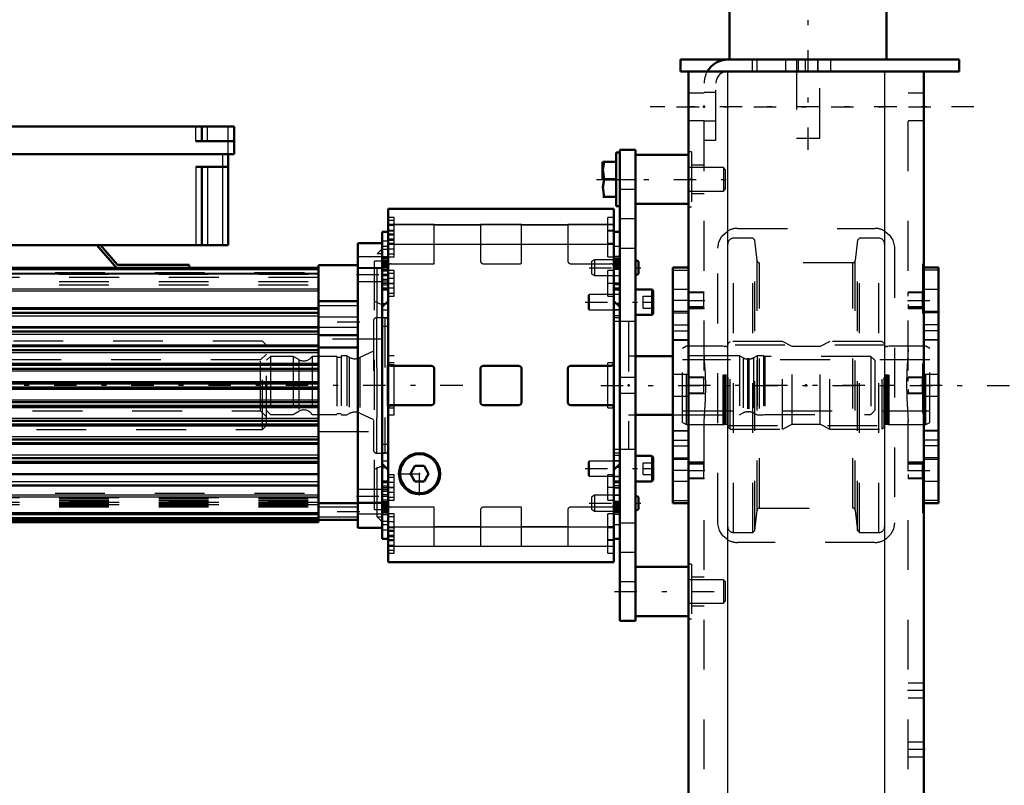
# Model space of a CAD drawing. Units: inches. Extents: x 17 to 227, y 17 to 232.
# Drawn here: x 78 to 97, y 184 to 199 of the extents above; entities that cross this region are included whole.
import ezdxf

# ---------------------------------------------------------------- set-up
doc = ezdxf.new("R2010")
doc.units = ezdxf.units.IN
doc.header["$MEASUREMENT"] = 0
doc.linetypes.add('Center', pattern=[1.5, 0.45, -0.5, 0.05, -0.5])
doc.linetypes.add('Dashed', pattern=[2, 1, -1])
for name, color, linetype, lineweight in [('2d ConnectionPoints', 7, 'Continuous', 50), ('AM_0', 7, 'Continuous', 50), ('AM_4', 3, 'Continuous', 25), ('AM_5', 3, 'Continuous', 25), ('AM_7', 7, 'Center', 25), ('AM_9', 6, 'Dashed', 25)]:
    doc.layers.add(name, color=color, linetype=linetype, lineweight=lineweight)

# ---------------------------------------------------------------- blocks, each defined once
blk = doc.blocks.new('131_2425412140_M2_Z21_M2_Z13_2_0_in_KMJTB_1_1_GN_Wire_Rope_Hoist_900')
at = {"layer": 'AM_7'}
blk.add_line((96.174, 191.658), (90.717, 191.658), dxfattribs=at)
at = {"layer": 'AM_9'}
for p, q in [((91.044, 192.446), (90.965, 192.4)), ((91.78, 192.446), (91.044, 192.446)), ((91.044, 190.871), (91.044, 192.446)), ((91.78, 190.871), (91.78, 192.446)), ((91.805, 192.439), (91.78, 192.446)), ((91.805, 190.877), (91.805, 192.439)), ((91.839, 192.438), (91.815, 192.438)), ((91.815, 190.879), (91.815, 192.438)), ((91.839, 190.879), (91.839, 192.438)), ((91.918, 192.536), (91.879, 192.497)), ((91.879, 190.82), (91.879, 192.497)), ((92.973, 192.536), (91.918, 192.536)), ((91.918, 190.78), (91.918, 192.536)), ((92.973, 190.78), (92.973, 192.536)), ((93.167, 192.438), (92.973, 192.536)), ((93.725, 192.438), (93.167, 192.438)), ((93.167, 190.879), (93.167, 192.438)), ((93.918, 192.536), (93.725, 192.438)), ((93.725, 190.879), (93.725, 192.438)), ((94.973, 192.536), (93.918, 192.536)), ((93.918, 190.78), (93.918, 192.536)), ((94.973, 190.78), (94.973, 192.536)), ((95.013, 192.497), (94.973, 192.536)), ((95.013, 190.82), (95.013, 192.497)), ((95.077, 192.438), (95.052, 192.438)), ((95.052, 190.879), (95.052, 192.438)), ((95.077, 190.879), (95.077, 192.438)), ((95.111, 192.446), (95.087, 192.439)), ((95.087, 190.877), (95.087, 192.439)), ((95.111, 190.871), (95.111, 192.446)), ((95.848, 192.446), (95.111, 192.446)), ((95.926, 192.4), (95.848, 192.446)), ((95.848, 190.871), (95.848, 192.446)), ((90.965, 190.916), (90.965, 192.4)), ((95.926, 190.916), (95.926, 192.4)), ((95.926, 192.17), (90.965, 192.17)), ((90.965, 191.146), (95.926, 191.146)), ((90.965, 190.916), (91.044, 190.871)), ((91.044, 190.871), (91.78, 190.871)), ((91.78, 190.871), (91.805, 190.877)), ((91.815, 190.879), (91.839, 190.879)), ((92.973, 190.78), (93.167, 190.879)), ((93.167, 190.879), (93.725, 190.879)), ((93.725, 190.879), (93.918, 190.78)), ((95.052, 190.879), (95.077, 190.879)), ((95.087, 190.877), (95.111, 190.871)), ((95.111, 190.871), (95.848, 190.871)), ((95.848, 190.871), (95.926, 190.916)), ((91.879, 190.82), (91.918, 190.78)), ((91.918, 190.78), (92.973, 190.78)), ((93.918, 190.78), (94.973, 190.78)), ((94.973, 190.78), (95.013, 190.82))]:
    blk.add_line(p, q, dxfattribs=at)
for centre, start, end in [((91.815, 192.477), 255, 270), ((91.839, 192.477), 270, 0), ((95.052, 192.477), 180, 270), ((95.077, 192.477), 270, 285), ((91.815, 190.839), 90, 105), ((91.839, 190.839), 0, 90), ((95.052, 190.839), 90, 180), ((95.077, 190.839), 75, 90)]:
    blk.add_arc(centre, 0.0394, start, end, dxfattribs=at)
blk = doc.blocks.new('132_2425410010_W125_50_4_0_in_KMJTB_1_1_GN_Wire_Rope_Hoist_900')
at = {"layer": 'AM_9'}
for p, q in [((92.379, 194.611), (91.989, 194.611)), ((91.989, 188.706), (91.989, 194.611)), ((92.418, 194.572), (92.379, 194.611)), ((92.379, 188.706), (92.379, 194.611)), ((94.513, 194.611), (94.474, 194.572)), ((94.513, 188.706), (94.513, 194.611)), ((94.902, 194.611), (94.513, 194.611)), ((94.902, 188.706), (94.902, 194.611)), ((92.461, 194.161), (92.418, 194.572)), ((92.418, 188.745), (92.418, 194.572)), ((94.474, 194.572), (94.43, 194.161)), ((94.474, 188.745), (94.474, 194.572)), ((92.461, 189.155), (92.461, 194.161)), ((94.383, 194.119), (92.508, 194.119)), ((92.508, 189.198), (92.508, 194.119)), ((94.383, 189.198), (94.383, 194.119)), ((94.43, 189.155), (94.43, 194.161)), ((95.021, 192.465), (91.871, 192.465)), ((91.871, 190.851), (95.021, 190.851)), ((92.418, 188.745), (92.461, 189.155)), ((92.508, 189.198), (94.383, 189.198)), ((94.43, 189.155), (94.474, 188.745)), ((91.989, 188.706), (92.379, 188.706)), ((92.379, 188.706), (92.418, 188.745)), ((94.474, 188.745), (94.513, 188.706)), ((94.513, 188.706), (94.902, 188.706))]:
    blk.add_line(p, q, dxfattribs=at)
for centre, radius, start, end in [((91.989, 194.493), 0.118, 90, 180), ((94.902, 194.493), 0.118, 0, 90), ((92.508, 194.166), 0.0472, 186, 270), ((94.383, 194.166), 0.0472, 270, 354), ((92.508, 189.15), 0.0472, 90, 174), ((94.383, 189.15), 0.0472, 6, 90), ((91.989, 188.824), 0.118, 180, 270), ((94.902, 188.824), 0.118, 270, 0)]:
    blk.add_arc(centre, radius, start, end, dxfattribs=at)
blk = doc.blocks.new('133_2127090119_8_F12_0_in_KMJTB_1_1_GN_Wire_Rope_Hoist_900')
at = {"layer": 'AM_0'}
for p, q in [((75.434, 196.851), (81.969, 196.851)), ((81.319, 196.555), (81.319, 196.851)), ((81.969, 196.3), (81.969, 196.851)), ((81.201, 196.555), (81.969, 196.555)), ((75.434, 196.3), (81.969, 196.3)), ((81.851, 196.3), (81.851, 194.469)), ((81.201, 196.044), (81.851, 196.044)), ((81.319, 196.044), (81.319, 194.469)), ((75.552, 194.469), (81.851, 194.469)), ((79.607, 194.02), (79.213, 194.469)), ((79.286, 194.469), (79.632, 194.075)), ((84.941, 194.512), (84.449, 194.512)), ((84.449, 188.804), (84.449, 194.512)), ((76.378, 194.02), (83.662, 194.02)), ((79.632, 194.075), (81.064, 194.075)), ((81.064, 194.075), (81.064, 194.02)), ((84.449, 194.07), (83.662, 194.07)), ((83.662, 188.912), (83.662, 194.07)), ((84.941, 189.281), (84.941, 194.035)), ((76.457, 193.194), (83.662, 193.194)), ((83.662, 193.347), (84.449, 193.347)), ((76.457, 193.115), (83.662, 193.115)), ((76.457, 192.819), (83.662, 192.819)), ((76.457, 192.741), (83.662, 192.741)), ((83.662, 192.666), (84.449, 192.666)), ((76.457, 192.445), (83.662, 192.445)), ((83.662, 192.419), (84.449, 192.419)), ((76.457, 192.367), (83.662, 192.367)), ((76.457, 192.071), (83.662, 192.071)), ((76.457, 191.993), (83.662, 191.993)), ((76.457, 191.697), (83.662, 191.697)), ((76.457, 191.619), (83.662, 191.619)), ((76.457, 191.323), (83.662, 191.323)), ((76.457, 191.245), (83.662, 191.245)), ((76.457, 190.949), (83.662, 190.949)), ((76.457, 190.871), (83.662, 190.871)), ((76.457, 190.575), (83.662, 190.575)), ((76.457, 190.497), (83.662, 190.497)), ((76.457, 190.201), (83.662, 190.201)), ((76.457, 190.123), (83.662, 190.123)), ((76.457, 189.88), (83.662, 189.88)), ((76.457, 189.65), (83.662, 189.65)), ((83.662, 189.296), (84.449, 189.296)), ((76.378, 189.072), (83.662, 189.072)), ((76.378, 188.972), (83.662, 188.972)), ((76.378, 188.912), (83.662, 188.912)), ((83.662, 188.961), (84.449, 188.961)), ((84.449, 188.804), (84.941, 188.804))]:
    blk.add_line(p, q, dxfattribs=at)
at = {"layer": 'AM_4'}
for p, q in [((81.201, 196.555), (81.201, 196.851)), ((81.438, 196.555), (81.438, 196.851)), ((81.851, 196.3), (81.851, 196.851)), ((81.733, 196.3), (81.733, 194.469)), ((81.201, 196.044), (81.201, 194.469)), ((81.438, 196.044), (81.438, 194.469)), ((84.941, 194.24), (84.449, 194.24)), ((84.941, 194.005), (84.449, 194.005)), ((76.378, 193.981), (83.662, 193.981)), ((76.378, 193.909), (83.662, 193.909)), ((76.378, 193.896), (83.662, 193.896)), ((76.457, 193.597), (83.662, 193.597)), ((76.457, 193.552), (83.662, 193.552)), ((76.457, 193.221), (83.662, 193.221)), ((76.457, 193.053), (83.662, 193.053)), ((76.457, 192.84), (83.662, 192.84)), ((76.457, 192.685), (83.662, 192.685)), ((76.457, 192.472), (83.662, 192.472)), ((76.457, 192.317), (83.662, 192.317)), ((76.457, 192.104), (83.662, 192.104)), ((76.457, 191.949), (83.662, 191.949)), ((76.457, 191.736), (83.662, 191.736)), ((76.457, 191.581), (83.662, 191.581)), ((76.457, 191.368), (83.662, 191.368)), ((76.457, 191.213), (83.662, 191.213)), ((76.457, 191), (83.662, 191)), ((76.457, 190.845), (83.662, 190.845)), ((76.457, 190.632), (83.662, 190.632)), ((76.457, 190.477), (83.662, 190.477)), ((76.457, 190.264), (83.662, 190.264)), ((76.457, 190.095), (83.662, 190.095)), ((76.457, 189.729), (83.662, 189.729)), ((76.457, 189.46), (83.662, 189.46)), ((76.457, 189.424), (83.662, 189.424)), ((84.941, 189.311), (84.449, 189.311)), ((76.457, 189.111), (83.662, 189.111)), ((84.941, 189.077), (84.449, 189.077)), ((76.457, 189.011), (83.662, 189.011)), ((76.457, 188.952), (83.662, 188.952))]:
    blk.add_line(p, q, dxfattribs=at)
at = {"layer": 'AM_7'}
for p, q in [((84.425, 193.882), (84.966, 193.882)), ((84.489, 192.928), (83.623, 192.928)), ((86.556, 191.658), (33.798, 191.658)), ((84.425, 189.434), (84.966, 189.434)), ((84.489, 189.119), (83.623, 189.119))]:
    blk.add_line(p, q, dxfattribs=at)
at = {"layer": 'AM_9'}
for p, q in [((84.941, 194.398), (84.839, 194.296)), ((84.941, 194.035), (84.941, 194.512)), ((84.941, 194.296), (84.839, 194.296)), ((84.839, 189.02), (84.839, 194.296)), ((84.941, 194.02), (84.449, 194.02)), ((84.941, 194.148), (84.784, 194.148)), ((84.784, 189.168), (84.784, 194.148)), ((76.378, 193.925), (83.662, 193.925)), ((83.662, 193.823), (76.378, 193.823)), ((76.457, 193.891), (83.662, 193.891)), ((76.457, 193.745), (83.662, 193.745)), ((76.457, 193.677), (83.662, 193.677)), ((84.449, 193.745), (84.941, 193.745)), ((83.662, 193.26), (84.449, 193.26)), ((84.941, 193.272), (84.784, 193.34)), ((84.449, 193.026), (83.662, 193.026)), ((83.662, 192.829), (84.449, 192.829)), ((84.941, 192.583), (83.662, 192.583)), ((83.662, 190.733), (84.941, 190.733)), ((84.784, 189.977), (84.941, 190.044)), ((76.378, 189.493), (83.662, 189.493)), ((84.941, 189.571), (84.449, 189.571)), ((83.662, 189.401), (76.457, 189.401)), ((76.457, 189.398), (83.662, 189.398)), ((76.457, 189.361), (83.662, 189.361)), ((76.457, 189.343), (83.662, 189.343)), ((83.662, 189.307), (76.457, 189.307)), ((76.457, 189.306), (83.662, 189.306)), ((76.457, 189.305), (83.662, 189.305)), ((76.457, 189.277), (83.662, 189.277)), ((76.457, 189.267), (83.662, 189.267)), ((83.662, 189.262), (76.457, 189.262)), ((76.457, 189.257), (83.662, 189.257)), ((84.449, 189.296), (84.941, 189.296)), ((84.941, 188.804), (84.941, 189.281)), ((76.457, 189.238), (83.662, 189.238)), ((76.457, 189.222), (83.662, 189.222)), ((84.449, 189.217), (83.662, 189.217)), ((84.784, 189.168), (84.941, 189.168)), ((83.662, 189.02), (84.449, 189.02)), ((84.839, 189.02), (84.941, 189.02)), ((84.839, 189.02), (84.941, 188.918))]:
    blk.add_line(p, q, dxfattribs=at)
blk = doc.blocks.new('134_22275891491524C20_0_in_KMJTB_1_1_GN_Wire_Rope_Hoist_900')
at = {"layer": 'AM_9'}
for p, q in [((82.54, 192.543), (76.004, 192.543)), ((82.619, 192.465), (82.54, 192.543)), ((82.54, 190.773), (82.54, 192.543)), ((82.619, 190.852), (82.619, 192.465)), ((82.619, 192.288), (82.5, 192.17)), ((82.5, 192.17), (75.926, 192.17)), ((82.5, 191.146), (82.5, 192.17)), ((75.926, 191.146), (82.5, 191.146)), ((82.5, 191.146), (82.619, 191.028)), ((82.54, 190.773), (82.619, 190.852)), ((76.004, 190.773), (82.54, 190.773))]:
    blk.add_line(p, q, dxfattribs=at)
blk = doc.blocks.new('135_2227099300_SF25_0_in_KMJTB_1_1_GN_Wire_Rope_Hoist_900')
at = {"layer": 'AM_0'}
for p, q in [((85.059, 188.113), (85.059, 195.203)), ((89.587, 195.203), (85.059, 195.203)), ((89.587, 188.113), (89.587, 195.203)), ((85.059, 194.736), (84.941, 194.736)), ((84.941, 194.037), (84.941, 194.736)), ((89.705, 194.736), (89.587, 194.736)), ((89.705, 188.581), (89.705, 194.736)), ((84.941, 194.037), (85.059, 194.037)), ((89.587, 194.037), (89.705, 194.037)), ((84.941, 193.584), (85.059, 193.584)), ((89.587, 193.584), (89.705, 193.584)), ((85.059, 193.351), (84.941, 193.233)), ((89.705, 193.233), (89.587, 193.351)), ((90.768, 192.247), (90.02, 192.247)), ((90.768, 192.249), (90.768, 191.068)), ((85.922, 192.052), (85.122, 192.052)), ((87.674, 192.052), (86.973, 192.052)), ((89.524, 192.052), (88.725, 192.052)), ((85.985, 191.327), (85.985, 191.989)), ((86.91, 191.989), (86.91, 191.327)), ((87.737, 191.327), (87.737, 191.989)), ((88.662, 191.989), (88.662, 191.327)), ((85.122, 191.264), (85.922, 191.264)), ((86.973, 191.264), (87.674, 191.264)), ((88.725, 191.264), (89.524, 191.264)), ((90.02, 191.069), (90.768, 191.069)), ((84.941, 190.083), (85.059, 189.965)), ((85.598, 190.044), (85.508, 189.886)), ((85.78, 190.044), (85.598, 190.044)), ((85.871, 189.886), (85.78, 190.044)), ((89.587, 189.965), (89.705, 190.083)), ((85.508, 189.886), (85.598, 189.729)), ((85.78, 189.729), (85.871, 189.886)), ((85.059, 189.732), (84.941, 189.732)), ((85.78, 189.729), (85.598, 189.729)), ((89.705, 189.732), (89.587, 189.732)), ((85.059, 189.279), (84.941, 189.279)), ((84.941, 188.581), (84.941, 189.279)), ((89.705, 189.279), (89.587, 189.279)), ((84.941, 188.581), (85.059, 188.581)), ((89.587, 188.581), (89.705, 188.581)), ((85.059, 188.113), (89.587, 188.113))]:
    blk.add_line(p, q, dxfattribs=at)
for radius in [0.413, 0.391]:
    blk.add_circle((85.689, 189.886), radius, dxfattribs=at)
for centre, start, end in [((85.122, 192.115), 180, 270), ((85.922, 191.989), 0, 90), ((86.973, 191.989), 90, 180), ((87.674, 191.989), 360, 90), ((88.725, 191.989), 90, 180), ((89.524, 192.115), 270, 360), ((85.122, 191.201), 90, 180), ((85.922, 191.327), 270, 360), ((86.973, 191.327), 180, 270), ((87.674, 191.327), 270, 360), ((88.725, 191.327), 180, 270), ((89.524, 191.201), 0, 90)]:
    blk.add_arc(centre, 0.063, start, end, dxfattribs=at)
at = {"layer": 'AM_4'}
for p, q in [((85.059, 194.884), (89.587, 194.884)), ((85.059, 194.493), (89.587, 194.493)), ((84.941, 194.035), (85.059, 194.035)), ((84.941, 193.984), (85.059, 193.984)), ((89.705, 194.035), (89.587, 194.035)), ((89.705, 193.984), (89.587, 193.984)), ((84.941, 193.302), (85.011, 193.302)), ((89.705, 193.302), (89.636, 193.302)), ((84.941, 190.014), (85.011, 190.014)), ((89.705, 190.014), (89.636, 190.014)), ((84.941, 189.332), (85.059, 189.332)), ((84.941, 189.281), (85.059, 189.281)), ((89.705, 189.332), (89.587, 189.332)), ((89.705, 189.281), (89.587, 189.281)), ((85.059, 188.823), (89.587, 188.823)), ((85.059, 188.432), (89.587, 188.432))]:
    blk.add_line(p, q, dxfattribs=at)
at = {"layer": 'AM_7'}
for p, q in [((85.054, 194.768), (85.183, 194.768)), ((89.593, 194.768), (89.463, 194.768)), ((85.065, 194.386), (84.935, 194.386)), ((85.054, 194.493), (85.183, 194.493)), ((89.593, 194.493), (89.463, 194.493)), ((89.581, 194.02), (89.711, 194.02)), ((85.065, 193.885), (84.935, 193.885)), ((85.065, 193.855), (84.935, 193.855)), ((85.054, 193.705), (85.183, 193.705)), ((89.593, 193.705), (89.463, 193.705)), ((85.689, 189.452), (85.689, 190.32)), ((85.255, 189.886), (86.123, 189.886)), ((85.065, 189.462), (84.935, 189.462)), ((85.054, 189.611), (85.183, 189.611)), ((89.593, 189.611), (89.463, 189.611)), ((85.065, 189.431), (84.935, 189.431)), ((89.581, 189.296), (89.711, 189.296)), ((85.065, 188.93), (84.935, 188.93)), ((85.054, 188.823), (85.183, 188.823)), ((89.593, 188.823), (89.463, 188.823)), ((85.054, 188.548), (85.183, 188.548)), ((89.593, 188.548), (89.463, 188.548))]:
    blk.add_line(p, q, dxfattribs=at)
at = {"layer": 'AM_9'}
for p, q in [((85.178, 195.024), (85.059, 195.024)), ((85.178, 194.237), (85.178, 195.024)), ((89.469, 194.237), (89.469, 195.024)), ((89.587, 195.024), (89.469, 195.024)), ((85.178, 194.965), (85.059, 194.965)), ((85.985, 194.885), (85.059, 194.885)), ((85.178, 194.867), (85.059, 194.867)), ((85.985, 194.099), (85.985, 194.885)), ((85.985, 194.882), (86.91, 194.882)), ((86.91, 194.885), (86.91, 194.162)), ((87.737, 194.885), (86.91, 194.885)), ((87.737, 194.123), (87.737, 194.885)), ((87.737, 194.882), (88.662, 194.882)), ((88.662, 194.885), (88.662, 194.162)), ((89.587, 194.885), (88.662, 194.885)), ((85.178, 194.768), (85.059, 194.768)), ((85.178, 194.749), (85.059, 194.749)), ((85.178, 194.69), (85.059, 194.69)), ((85.178, 194.67), (85.059, 194.67)), ((85.178, 194.591), (85.059, 194.591)), ((89.587, 194.749), (89.469, 194.749)), ((85.059, 194.554), (84.941, 194.554)), ((85.059, 194.448), (84.941, 194.448)), ((85.059, 194.571), (85.178, 194.571)), ((85.059, 194.512), (85.178, 194.512)), ((85.178, 194.394), (85.059, 194.394)), ((85.985, 194.49), (86.91, 194.49)), ((87.737, 194.49), (88.662, 194.49)), ((89.469, 194.512), (89.587, 194.512)), ((89.705, 194.448), (89.587, 194.448)), ((84.941, 194.245), (85.059, 194.245)), ((84.941, 194.219), (85.059, 194.219)), ((84.941, 194.213), (85.059, 194.213)), ((84.941, 194.197), (85.059, 194.197)), ((85.059, 194.296), (85.178, 194.296)), ((85.059, 194.237), (85.178, 194.237)), ((89.469, 194.237), (89.587, 194.237)), ((89.705, 194.245), (89.587, 194.245)), ((89.705, 194.213), (89.587, 194.213)), ((89.705, 194.197), (89.587, 194.197)), ((84.941, 194.166), (85.059, 194.166)), ((85.059, 194.156), (84.941, 194.156)), ((84.941, 194.149), (85.059, 194.149)), ((84.941, 194.139), (85.059, 194.139)), ((84.941, 194.13), (85.059, 194.13)), ((84.941, 194.126), (85.059, 194.126)), ((85.059, 194.125), (84.941, 194.125)), ((84.941, 194.109), (85.059, 194.109)), ((84.941, 194.099), (85.059, 194.099)), ((84.941, 194.098), (85.059, 194.098)), ((84.941, 194.095), (85.059, 194.095)), ((85.059, 194.088), (84.941, 194.088)), ((85.059, 194.087), (84.941, 194.087)), ((84.941, 194.083), (85.059, 194.083)), ((84.941, 194.082), (85.059, 194.082)), ((84.941, 194.077), (85.059, 194.077)), ((84.941, 194.075), (85.059, 194.075)), ((84.941, 194.05), (85.059, 194.05)), ((84.941, 189.279), (84.941, 194.037)), ((84.941, 194), (85.059, 194)), ((85.059, 193.984), (84.941, 193.984)), ((85.122, 194.099), (85.985, 194.099)), ((86.973, 194.099), (87.713, 194.099)), ((88.725, 194.099), (89.524, 194.099)), ((89.705, 194.177), (89.587, 194.177)), ((89.705, 194.166), (89.587, 194.166)), ((89.705, 194.156), (89.587, 194.156)), ((89.705, 194.149), (89.587, 194.149)), ((89.705, 194.139), (89.587, 194.139)), ((89.705, 194.13), (89.587, 194.13)), ((89.587, 194.126), (89.705, 194.126)), ((89.705, 194.125), (89.587, 194.125)), ((89.705, 194.109), (89.587, 194.109)), ((89.705, 194.099), (89.587, 194.099)), ((89.705, 194.098), (89.587, 194.098)), ((89.587, 194.095), (89.705, 194.095)), ((89.705, 194.088), (89.587, 194.088)), ((89.705, 194.087), (89.587, 194.087)), ((89.705, 194.083), (89.587, 194.083)), ((89.705, 194.082), (89.587, 194.082)), ((89.705, 194.077), (89.587, 194.077)), ((89.705, 194.075), (89.587, 194.075)), ((89.705, 194.05), (89.587, 194.05)), ((89.705, 194), (89.587, 194)), ((85.059, 193.953), (84.941, 193.953)), ((84.941, 193.787), (85.059, 193.787)), ((85.178, 193.961), (85.059, 193.961)), ((85.178, 193.902), (85.059, 193.902)), ((85.178, 193.804), (85.059, 193.804)), ((85.178, 193.449), (85.178, 193.961)), ((89.469, 193.449), (89.469, 193.961)), ((89.587, 193.961), (89.469, 193.961)), ((89.587, 193.864), (89.705, 193.864)), ((84.941, 193.756), (85.059, 193.756)), ((84.941, 193.711), (85.059, 193.711)), ((85.059, 193.71), (84.941, 193.71)), ((84.941, 193.673), (85.059, 193.673)), ((84.941, 193.615), (85.059, 193.615)), ((84.941, 193.596), (85.059, 193.596)), ((85.178, 193.705), (85.059, 193.705)), ((85.178, 193.607), (85.059, 193.607)), ((89.587, 193.711), (89.705, 193.711)), ((89.705, 193.71), (89.587, 193.71)), ((89.705, 193.673), (89.587, 193.673)), ((89.587, 193.615), (89.705, 193.615)), ((89.705, 193.596), (89.587, 193.596)), ((85.059, 193.508), (85.178, 193.508)), ((85.059, 193.449), (85.178, 193.449)), ((89.469, 193.449), (89.587, 193.449)), ((89.705, 193.485), (89.587, 193.485)), ((85.011, 193.302), (85.059, 193.302)), ((89.636, 193.302), (89.587, 193.302)), ((84.996, 193.016), (84.827, 193.016)), ((84.827, 193.016), (84.827, 190.3)), ((84.941, 193.171), (85.059, 193.171)), ((84.941, 193.019), (85.059, 193.019)), ((84.996, 193.016), (84.996, 190.3)), ((89.587, 193.172), (89.705, 193.172)), ((89.705, 193.171), (89.587, 193.171)), ((89.705, 193.056), (89.587, 193.056)), ((89.587, 193.019), (89.705, 193.019)), ((84.764, 192.953), (84.764, 190.363)), ((85.059, 192.839), (84.941, 192.839)), ((89.882, 192.938), (89.587, 192.938)), ((89.882, 192.938), (89.882, 190.379)), ((82.697, 192.241), (82.619, 192.162)), ((83.157, 192.241), (82.697, 192.241)), ((82.697, 192.241), (82.697, 191.075)), ((83.268, 192.177), (83.157, 192.241)), ((83.157, 192.241), (83.157, 191.075)), ((83.532, 192.241), (83.532, 191.075)), ((84.03, 192.241), (83.532, 192.241)), ((84.03, 192.241), (84.03, 191.075)), ((84.115, 192.221), (84.03, 192.221)), ((84.115, 192.249), (84.115, 191.068)), ((84.233, 192.249), (84.115, 192.249)), ((84.275, 192.224), (84.233, 192.249)), ((84.233, 192.249), (84.233, 191.068)), ((84.275, 192.224), (84.275, 191.092)), ((84.764, 192.342), (84.492, 192.215)), ((84.492, 192.215), (84.492, 191.101)), ((85.178, 192.249), (85.059, 192.249)), ((85.178, 191.068), (85.178, 192.249)), ((90.02, 192.247), (89.882, 192.247)), ((92.107, 192.249), (90.769, 192.249)), ((92.18, 192.211), (92.107, 192.249)), ((92.107, 192.249), (92.107, 191.068)), ((92.18, 192.211), (92.18, 191.105)), ((92.461, 192.249), (92.388, 192.211)), ((92.388, 192.211), (92.388, 191.105)), ((92.589, 192.249), (92.461, 192.249)), ((92.461, 192.249), (92.461, 191.067)), ((92.589, 192.249), (92.589, 191.067)), ((92.619, 192.241), (92.589, 192.249)), ((94.745, 192.241), (92.619, 192.241)), ((92.619, 192.241), (92.619, 191.075)), ((94.823, 192.162), (94.745, 192.241)), ((94.745, 192.241), (94.745, 191.075)), ((83.268, 192.177), (83.268, 191.14)), ((85.059, 192.071), (85.04, 192.052)), ((85.04, 192.052), (85.04, 191.264)), ((85.178, 192.111), (85.059, 192.111)), ((85.178, 192.071), (85.059, 192.071)), ((89.469, 191.205), (89.469, 192.111)), ((89.587, 192.111), (89.469, 192.111)), ((92.298, 192.19), (92.27, 192.19)), ((92.27, 192.19), (92.27, 191.127)), ((92.298, 192.19), (92.298, 191.127)), ((94.823, 192.162), (94.823, 191.154)), ((85.04, 191.816), (85.059, 191.816)), ((85.04, 191.658), (85.059, 191.658)), ((85.04, 191.501), (85.059, 191.501)), ((85.04, 191.264), (85.059, 191.245)), ((85.059, 191.245), (85.178, 191.245)), ((82.619, 191.154), (82.697, 191.075)), ((82.697, 191.075), (83.157, 191.075)), ((83.157, 191.075), (83.268, 191.14)), ((83.532, 191.075), (84.03, 191.075)), ((84.03, 191.095), (84.115, 191.095)), ((84.115, 191.068), (84.233, 191.068)), ((84.233, 191.068), (84.275, 191.092)), ((84.492, 191.101), (84.764, 190.974)), ((85.059, 191.205), (85.178, 191.205)), ((85.059, 191.068), (85.178, 191.068)), ((89.469, 191.205), (89.587, 191.205)), ((89.882, 191.069), (90.02, 191.069)), ((90.769, 191.068), (92.107, 191.068)), ((92.107, 191.068), (92.18, 191.105)), ((92.27, 191.127), (92.298, 191.127)), ((92.388, 191.105), (92.461, 191.067)), ((92.461, 191.067), (92.589, 191.067)), ((92.589, 191.067), (92.619, 191.075)), ((92.619, 191.075), (94.745, 191.075)), ((94.745, 191.075), (94.823, 191.154)), ((84.941, 190.477), (85.059, 190.477)), ((84.827, 190.3), (84.996, 190.3)), ((85.059, 190.297), (84.941, 190.297)), ((89.587, 190.379), (89.882, 190.379)), ((89.705, 190.297), (89.587, 190.297)), ((89.587, 190.26), (89.705, 190.26)), ((84.941, 190.145), (85.059, 190.145)), ((89.705, 190.145), (89.587, 190.145)), ((89.705, 190.144), (89.587, 190.144)), ((85.011, 190.014), (85.059, 190.014)), ((85.178, 189.867), (85.059, 189.867)), ((85.178, 189.355), (85.178, 189.867)), ((89.469, 189.355), (89.469, 189.867)), ((89.587, 189.867), (89.469, 189.867)), ((89.636, 190.014), (89.587, 190.014)), ((84.941, 189.721), (85.059, 189.721)), ((85.059, 189.701), (84.941, 189.701)), ((84.941, 189.643), (85.059, 189.643)), ((85.178, 189.808), (85.059, 189.808)), ((85.178, 189.709), (85.059, 189.709)), ((89.587, 189.831), (89.705, 189.831)), ((89.705, 189.721), (89.587, 189.721)), ((89.705, 189.701), (89.587, 189.701)), ((89.705, 189.643), (89.587, 189.643)), ((85.059, 189.606), (84.941, 189.606)), ((84.941, 189.606), (85.059, 189.606)), ((85.059, 189.56), (84.941, 189.56)), ((85.059, 189.529), (84.941, 189.529)), ((85.178, 189.611), (85.059, 189.611)), ((85.178, 189.512), (85.059, 189.512)), ((89.705, 189.606), (89.587, 189.606)), ((89.587, 189.606), (89.705, 189.606)), ((89.705, 189.452), (89.587, 189.452)), ((84.941, 189.363), (85.059, 189.363)), ((84.941, 189.332), (85.059, 189.332)), ((84.941, 189.316), (85.059, 189.316)), ((84.941, 189.266), (85.059, 189.266)), ((85.059, 189.414), (85.178, 189.414)), ((85.059, 189.355), (85.178, 189.355)), ((89.469, 189.355), (89.587, 189.355)), ((89.705, 189.316), (89.587, 189.316)), ((89.705, 189.266), (89.587, 189.266)), ((84.941, 189.241), (85.059, 189.241)), ((84.941, 189.239), (85.059, 189.239)), ((84.941, 189.234), (85.059, 189.234)), ((84.941, 189.233), (85.059, 189.233)), ((84.941, 189.229), (85.059, 189.229)), ((84.941, 189.228), (85.059, 189.228)), ((85.059, 189.221), (84.941, 189.221)), ((84.941, 189.218), (85.059, 189.218)), ((84.941, 189.217), (85.059, 189.217)), ((84.941, 189.207), (85.059, 189.207)), ((84.941, 189.191), (85.059, 189.191)), ((85.059, 189.19), (84.941, 189.19)), ((84.941, 189.186), (85.059, 189.186)), ((84.941, 189.177), (85.059, 189.177)), ((84.941, 189.167), (85.059, 189.167)), ((84.941, 189.16), (85.059, 189.16)), ((84.941, 189.15), (85.059, 189.15)), ((84.941, 189.119), (85.059, 189.119)), ((84.941, 189.103), (85.059, 189.103)), ((85.059, 189.097), (84.941, 189.097)), ((84.941, 189.071), (85.059, 189.071)), ((85.178, 189.079), (85.059, 189.079)), ((85.985, 189.217), (85.122, 189.217)), ((85.178, 188.292), (85.178, 189.079)), ((85.985, 188.431), (85.985, 189.217)), ((86.91, 189.154), (86.91, 188.431)), ((87.713, 189.217), (86.973, 189.217)), ((87.737, 188.431), (87.737, 189.194)), ((88.662, 189.154), (88.662, 188.431)), ((89.524, 189.217), (88.725, 189.217)), ((89.469, 188.292), (89.469, 189.079)), ((89.587, 189.079), (89.469, 189.079)), ((89.705, 189.241), (89.587, 189.241)), ((89.705, 189.239), (89.587, 189.239)), ((89.705, 189.234), (89.587, 189.234)), ((89.705, 189.233), (89.587, 189.233)), ((89.587, 189.229), (89.705, 189.229)), ((89.587, 189.228), (89.705, 189.228)), ((89.705, 189.221), (89.587, 189.221)), ((89.705, 189.218), (89.587, 189.218)), ((89.705, 189.217), (89.587, 189.217)), ((89.705, 189.207), (89.587, 189.207)), ((89.587, 189.191), (89.705, 189.191)), ((89.705, 189.19), (89.587, 189.19)), ((89.705, 189.186), (89.587, 189.186)), ((89.705, 189.177), (89.587, 189.177)), ((89.705, 189.167), (89.587, 189.167)), ((89.587, 189.16), (89.705, 189.16)), ((89.705, 189.15), (89.587, 189.15)), ((89.587, 189.139), (89.705, 189.139)), ((89.705, 189.119), (89.587, 189.119)), ((89.705, 189.103), (89.587, 189.103)), ((89.705, 189.071), (89.587, 189.071)), ((84.941, 188.868), (85.059, 188.868)), ((85.178, 189.02), (85.059, 189.02)), ((85.178, 188.922), (85.059, 188.922)), ((89.587, 188.868), (89.705, 188.868)), ((84.941, 188.762), (85.059, 188.762)), ((85.178, 188.804), (85.059, 188.804)), ((85.178, 188.745), (85.059, 188.745)), ((85.178, 188.725), (85.059, 188.725)), ((85.985, 188.827), (86.91, 188.827)), ((87.737, 188.827), (88.662, 188.827)), ((89.587, 188.804), (89.469, 188.804)), ((85.178, 188.646), (85.059, 188.646)), ((85.059, 188.627), (85.178, 188.627)), ((85.059, 188.568), (85.178, 188.568)), ((85.178, 188.548), (85.059, 188.548)), ((89.469, 188.568), (89.587, 188.568)), ((85.178, 188.449), (85.059, 188.449)), ((85.059, 188.431), (85.985, 188.431)), ((85.059, 188.351), (85.178, 188.351)), ((85.059, 188.292), (85.178, 188.292)), ((85.985, 188.434), (86.91, 188.434)), ((86.91, 188.431), (87.737, 188.431)), ((87.737, 188.434), (88.662, 188.434)), ((88.662, 188.431), (89.587, 188.431)), ((89.469, 188.292), (89.587, 188.292))]:
    blk.add_line(p, q, dxfattribs=at)
for centre, radius, start, end in [((85.122, 194.036), 0.063, 90, 180), ((86.973, 194.162), 0.063, 180, 270), ((87.713, 194.123), 0.0236, 270, 0), ((88.725, 194.162), 0.063, 180, 270), ((89.524, 194.036), 0.063, 360, 90), ((84.827, 192.953), 0.063, 90, 180), ((84.996, 192.953), 0.063, 0, 90), ((83.367, 192.347), 0.197, 239.9696, 327.3164), ((84.393, 192.429), 0.236, 240.2349, 294.9886), ((92.27, 192.386), 0.197, 242.9231, 270), ((92.298, 192.386), 0.197, 270, 297.0769), ((83.367, 190.969), 0.197, 32.6836, 120.0304), ((84.393, 190.887), 0.236, 65.0114, 119.7651), ((92.27, 190.93), 0.197, 90, 117.0769), ((92.298, 190.93), 0.197, 62.9231, 90), ((84.827, 190.363), 0.063, 180, 270), ((84.996, 190.363), 0.063, 270, 0), ((85.122, 189.28), 0.063, 180, 270), ((89.524, 189.28), 0.063, 270, 360), ((86.973, 189.154), 0.063, 90, 180), ((87.713, 189.194), 0.0236, 0, 90), ((88.725, 189.154), 0.063, 90, 180)]:
    blk.add_arc(centre, radius, start, end, dxfattribs=at)
blk = doc.blocks.new('136_2227001220_SF2_0_in_KMJTB_1_1_GN_Wire_Rope_Hoist_900')
at = {"layer": 'AM_0'}
for p, q in [((89.705, 186.934), (89.705, 196.382)), ((89.705, 196.382), (90.02, 196.382)), ((90.02, 186.934), (90.02, 196.382)), ((89.634, 196.328), (89.634, 195.256)), ((89.705, 196.328), (89.634, 196.328)), ((91.084, 196.284), (90.02, 196.284)), ((91.084, 196.284), (91.084, 195.3)), ((89.363, 196.143), (89.363, 195.792)), ((89.634, 196.146), (89.365, 196.146)), ((89.394, 196.146), (89.394, 196.14)), ((89.394, 196.14), (89.634, 196.14)), ((89.634, 195.798), (89.394, 195.798)), ((89.394, 195.798), (89.394, 195.786)), ((89.394, 195.786), (89.634, 195.786)), ((89.365, 195.438), (89.634, 195.438)), ((89.634, 195.444), (89.394, 195.444)), ((89.394, 195.444), (89.394, 195.438)), ((89.634, 195.256), (89.705, 195.256)), ((90.02, 195.3), (91.084, 195.3)), ((90.083, 194.141), (90.02, 194.178)), ((90.083, 194.141), (90.083, 193.899)), ((90.02, 193.863), (90.083, 193.899)), ((90.343, 193.584), (90.02, 193.584)), ((90.375, 193.553), (90.375, 193.104)), ((90.02, 193.073), (90.343, 193.073)), ((90.343, 190.244), (90.02, 190.244)), ((90.375, 190.212), (90.375, 189.763)), ((90.02, 189.732), (90.343, 189.732)), ((90.083, 189.417), (90.02, 189.453)), ((90.083, 189.417), (90.083, 189.175)), ((90.02, 189.138), (90.083, 189.175)), ((91.084, 188.016), (90.02, 188.016)), ((91.084, 188.016), (91.084, 187.032)), ((89.705, 186.934), (90.02, 186.934)), ((90.02, 187.032), (91.084, 187.032))]:
    blk.add_line(p, q, dxfattribs=at)
for points in [[(89.394, 195.798), (89.365, 195.987), (89.394, 196.14)], [(89.394, 195.444), (89.365, 195.632), (89.394, 195.786)]]:
    blk.add_lwpolyline(points, dxfattribs=at)
for centre, start, end in [((90.343, 193.553), 0, 90), ((90.343, 193.104), 270, 360), ((90.343, 190.212), 0, 90), ((90.343, 189.763), 270, 360)]:
    blk.add_arc(centre, 0.0315, start, end, dxfattribs=at)
at = {"layer": 'AM_4'}
for p, q in [((90.343, 193.584), (90.343, 193.073)), ((90.343, 190.244), (90.343, 189.732))]:
    blk.add_line(p, q, dxfattribs=at)
at = {"layer": 'AM_7'}
for p, q in [((89.24, 195.792), (91.946, 195.792)), ((89.091, 194.02), (90.13, 194.02)), ((89.01, 193.329), (90.439, 193.329)), ((89.01, 189.988), (90.439, 189.988)), ((89.091, 189.296), (90.13, 189.296)), ((89.599, 187.524), (91.929, 187.524))]:
    blk.add_line(p, q, dxfattribs=at)
at = {"layer": 'AM_9'}
for p, q in [((91.784, 196.028), (91.084, 196.028)), ((91.784, 196.028), (91.784, 195.556)), ((91.823, 195.989), (91.784, 196.028)), ((91.823, 195.989), (91.823, 195.595)), ((89.705, 195.792), (90.02, 195.792)), ((89.705, 195.595), (90.02, 195.595)), ((91.784, 195.556), (91.823, 195.595)), ((91.084, 195.556), (91.784, 195.556)), ((89.705, 195.005), (90.02, 195.005)), ((89.705, 194.414), (90.02, 194.414)), ((89.201, 194.178), (89.138, 194.141)), ((89.138, 194.141), (89.138, 193.899)), ((89.705, 194.178), (89.201, 194.178)), ((89.201, 194.178), (89.201, 193.863)), ((89.138, 193.899), (89.201, 193.863)), ((89.201, 193.863), (89.705, 193.863)), ((89.095, 193.481), (89.075, 193.462)), ((89.075, 193.462), (89.075, 193.195)), ((89.095, 193.481), (89.095, 193.176)), ((89.705, 193.481), (89.095, 193.481)), ((90.178, 193.447), (90.375, 193.447)), ((90.178, 193.21), (90.178, 193.447)), ((89.075, 193.195), (89.095, 193.176)), ((90.178, 193.329), (90.375, 193.329)), ((90.178, 193.21), (90.375, 193.21)), ((89.095, 193.176), (89.705, 193.176)), ((90.02, 192.938), (89.705, 192.938)), ((90.02, 191.816), (89.705, 191.816)), ((89.705, 191.501), (90.02, 191.501)), ((89.705, 190.379), (90.02, 190.379)), ((89.095, 190.14), (89.075, 190.121)), ((89.075, 190.121), (89.075, 189.855)), ((89.095, 190.14), (89.095, 189.835)), ((89.705, 190.14), (89.095, 190.14)), ((90.178, 190.106), (90.375, 190.106)), ((90.178, 189.869), (90.178, 190.106)), ((89.075, 189.855), (89.095, 189.835)), ((89.095, 189.835), (89.705, 189.835)), ((90.178, 189.988), (90.375, 189.988)), ((90.178, 189.869), (90.375, 189.869)), ((89.201, 189.453), (89.138, 189.417)), ((89.201, 189.453), (89.201, 189.138)), ((89.705, 189.453), (89.201, 189.453)), ((89.138, 189.417), (89.138, 189.175)), ((89.138, 189.175), (89.201, 189.138)), ((89.201, 189.138), (89.705, 189.138)), ((89.705, 188.902), (90.02, 188.902)), ((89.705, 188.312), (90.02, 188.312)), ((89.705, 187.721), (90.02, 187.721)), ((91.784, 187.76), (91.084, 187.76)), ((91.784, 187.76), (91.784, 187.288)), ((91.823, 187.721), (91.784, 187.76)), ((91.823, 187.721), (91.823, 187.327)), ((89.705, 187.524), (90.02, 187.524)), ((91.084, 187.288), (91.784, 187.288)), ((91.784, 187.288), (91.823, 187.327))]:
    blk.add_line(p, q, dxfattribs=at)
blk = doc.blocks.new('138_D_2571204580_6_0_in_KMJTB_1_1_GN_Wire_Rope_Hoist_900')
at = {"layer": 'AM_0'}
for p, q in [((91.084, 194.023), (90.769, 194.023)), ((90.769, 189.294), (90.769, 194.023)), ((90.769, 189.294), (91.084, 189.294))]:
    blk.add_line(p, q, dxfattribs=at)
at = {"layer": 'AM_4'}
for p, q in [((90.769, 193.97), (91.084, 193.97)), ((90.769, 192.756), (91.084, 192.756)), ((90.769, 192.565), (91.084, 192.565)), ((90.769, 190.751), (91.084, 190.751)), ((90.769, 190.56), (91.084, 190.56)), ((90.769, 189.347), (91.084, 189.347))]:
    blk.add_line(p, q, dxfattribs=at)
at = {"layer": 'AM_7'}
for p, q in [((91.099, 193.363), (90.753, 193.363)), ((91.099, 189.954), (90.753, 189.954))]:
    blk.add_line(p, q, dxfattribs=at)
at = {"layer": 'AM_9'}
for p, q in [((90.769, 194.019), (91.084, 194.019)), ((91.084, 193.58), (90.769, 193.58)), ((90.769, 193.147), (91.084, 193.147)), ((90.769, 193.112), (91.084, 193.112)), ((90.769, 192.872), (91.084, 192.872)), ((91.084, 192.571), (90.769, 192.571)), ((91.084, 191.875), (90.769, 191.875)), ((90.769, 191.442), (91.084, 191.442)), ((90.769, 190.746), (91.084, 190.746)), ((90.769, 190.445), (91.084, 190.445)), ((90.769, 190.204), (91.084, 190.204)), ((91.084, 190.17), (90.769, 190.17)), ((90.769, 189.737), (91.084, 189.737)), ((90.769, 189.297), (91.084, 189.297))]:
    blk.add_line(p, q, dxfattribs=at)
blk = doc.blocks.new('139_D_2571204580_7_0_in_KMJTB_1_1_GN_Wire_Rope_Hoist_900')
at = {"layer": 'AM_0'}
for p, q in [((96.103, 194.022), (95.808, 194.022)), ((96.103, 194.022), (96.103, 189.294)), ((95.808, 189.294), (96.103, 189.294))]:
    blk.add_line(p, q, dxfattribs=at)
at = {"layer": 'AM_4'}
for p, q in [((96.103, 193.97), (95.808, 193.97)), ((96.103, 192.756), (95.808, 192.756)), ((96.103, 192.565), (95.808, 192.565)), ((96.103, 190.751), (95.808, 190.751)), ((96.103, 190.56), (95.808, 190.56)), ((96.103, 189.346), (95.808, 189.346))]:
    blk.add_line(p, q, dxfattribs=at)
at = {"layer": 'AM_9'}
for p, q in [((95.808, 194.022), (95.788, 194.022)), ((96.103, 194.019), (95.788, 194.019)), ((95.808, 193.97), (95.788, 193.97)), ((96.103, 193.579), (95.788, 193.579)), ((95.788, 193.146), (96.103, 193.146)), ((96.103, 193.112), (95.788, 193.112)), ((96.103, 192.872), (95.788, 192.872)), ((95.808, 192.756), (95.788, 192.756)), ((96.103, 192.57), (95.788, 192.57)), ((95.808, 192.565), (95.788, 192.565)), ((96.103, 191.875), (95.788, 191.875)), ((95.788, 191.442), (96.103, 191.442)), ((95.808, 190.751), (95.788, 190.751)), ((95.788, 190.746), (96.103, 190.746)), ((95.808, 190.56), (95.788, 190.56)), ((96.103, 190.444), (95.788, 190.444)), ((96.103, 190.204), (95.788, 190.204)), ((96.103, 190.17), (95.788, 190.17)), ((95.788, 189.737), (96.103, 189.737)), ((95.808, 189.346), (95.788, 189.346)), ((96.103, 189.297), (95.788, 189.297)), ((95.788, 189.294), (95.808, 189.294))]:
    blk.add_line(p, q, dxfattribs=at)
blk = doc.blocks.new('141_D_5774150_3_0_in_KMJTB_1_1_GN_Wire_Rope_Hoist_900')
at = {"layer": 'AM_0'}
for p, q in [((91.937, 201.343), (91.91, 201.317)), ((91.91, 201.317), (91.91, 199.847)), ((91.91, 201.317), (95.06, 201.317)), ((91.937, 201.343), (95.033, 201.343)), ((95.06, 201.317), (95.033, 201.343)), ((95.06, 199.847), (95.06, 201.317)), ((91.91, 199.847), (91.942, 199.808)), ((91.91, 199.847), (95.06, 199.847)), ((91.942, 199.729), (91.91, 199.69)), ((91.942, 199.808), (91.942, 199.729)), ((91.942, 199.808), (95.028, 199.808)), ((91.942, 199.729), (95.028, 199.729)), ((95.028, 199.808), (95.06, 199.847)), ((95.028, 199.729), (95.028, 199.808)), ((95.06, 199.69), (95.028, 199.729)), ((91.91, 199.69), (91.91, 198.194)), ((91.91, 199.69), (95.06, 199.69)), ((95.06, 198.194), (95.06, 199.69))]:
    blk.add_line(p, q, dxfattribs=at)
at = {"layer": 'AM_7'}
blk.add_line((93.485, 196.383), (93.485, 201.58), dxfattribs=at)
at = {"layer": 'AM_9'}
for p, q in [((93.249, 198.194), (93.249, 196.619)), ((93.721, 196.619), (93.721, 198.194)), ((93.249, 196.619), (93.721, 196.619))]:
    blk.add_line(p, q, dxfattribs=at)
blk = doc.blocks.new('142_2571201830_1_0_in_KMJTB_1_1_GN_Wire_Rope_Hoist_900')
at = {"layer": 'AM_0'}
for p, q in [((90.926, 198.194), (96.517, 198.194)), ((90.926, 198.194), (90.926, 197.958)), ((96.517, 198.194), (96.517, 197.958)), ((90.926, 197.958), (91.462, 197.958)), ((91.871, 197.958), (96.517, 197.958))]:
    blk.add_line(p, q, dxfattribs=at)
for radius, end in [(0.472, 150), (0.236, 92.8452)]:
    blk.add_arc((91.871, 197.721), radius, 90, end, dxfattribs=at)
at = {"layer": 'AM_7'}
for p, q in [((93.682, 197.946), (93.682, 198.206)), ((96.812, 197.249), (90.316, 197.249))]:
    blk.add_line(p, q, dxfattribs=at)
at = {"layer": 'AM_9'}
for p, q in [((92.363, 198.194), (92.363, 197.958)), ((92.462, 197.958), (92.462, 198.194)), ((93.032, 198.194), (93.032, 197.958)), ((93.288, 198.194), (93.288, 197.958)), ((93.426, 198.194), (93.426, 197.958)), ((93.682, 198.194), (93.682, 197.958)), ((93.938, 197.958), (93.938, 198.194)), ((91.462, 197.958), (91.871, 197.958)), ((91.635, 196.58), (91.635, 197.721)), ((91.635, 197.534), (91.399, 197.534)), ((91.399, 196.963), (91.635, 196.963)), ((91.399, 196.58), (91.635, 196.58))]:
    blk.add_line(p, q, dxfattribs=at)
for radius, start in [(0.472, 150), (0.236, 92.8452)]:
    blk.add_arc((91.871, 197.721), radius, start, 180, dxfattribs=at)
blk = doc.blocks.new('145_3537214300_0_in_KMJTB_1_1_GN_Wire_Rope_Hoist_900')
at = {"layer": 'AM_0'}
for p, q in [((95.808, 197.957), (91.084, 197.957)), ((91.084, 178.885), (91.084, 197.957)), ((95.808, 178.885), (95.808, 197.957))]:
    blk.add_line(p, q, dxfattribs=at)
at = {"layer": 'AM_4'}
for p, q in [((91.871, 178.885), (91.871, 197.957)), ((95.021, 178.885), (95.021, 197.957))]:
    blk.add_line(p, q, dxfattribs=at)
at = {"layer": 'AM_5'}
for p, q in [((91.399, 193.53), (91.084, 193.53)), ((91.084, 193.447), (91.084, 193.53)), ((95.788, 193.53), (95.493, 193.53)), ((95.493, 193.447), (95.493, 193.53)), ((91.084, 193.279), (91.084, 193.196)), ((91.399, 193.196), (91.084, 193.196)), ((95.493, 193.279), (95.493, 193.196)), ((95.788, 193.196), (95.493, 193.196)), ((91.399, 191.825), (91.084, 191.825)), ((91.084, 191.742), (91.084, 191.825)), ((95.808, 191.825), (95.493, 191.825)), ((95.493, 191.742), (95.493, 191.825)), ((91.084, 191.574), (91.084, 191.491)), ((91.399, 191.491), (91.084, 191.491)), ((95.493, 191.574), (95.493, 191.491)), ((95.808, 191.491), (95.493, 191.491)), ((91.399, 190.121), (91.084, 190.121)), ((91.084, 190.037), (91.084, 190.121)), ((95.788, 190.121), (95.493, 190.121)), ((95.493, 190.037), (95.493, 190.121)), ((91.084, 189.87), (91.084, 189.786)), ((95.493, 189.87), (95.493, 189.786)), ((91.399, 189.786), (91.084, 189.786)), ((95.788, 189.786), (95.493, 189.786))]:
    blk.add_line(p, q, dxfattribs=at)
at = {"layer": 'AM_7'}
for p, q in [((90.847, 197.249), (96.044, 197.249)), ((91.068, 193.363), (91.414, 193.363)), ((95.478, 193.363), (96.119, 193.363)), ((89.325, 191.658), (99.351, 191.658)), ((91.068, 189.953), (91.414, 189.953)), ((95.478, 189.953), (96.119, 189.953)), ((95.824, 185.536), (95.477, 185.536)), ((95.824, 184.355), (95.477, 184.355))]:
    blk.add_line(p, q, dxfattribs=at)
at = {"layer": 'AM_9'}
for p, q in [((91.399, 147.957), (91.399, 197.957)), ((95.493, 147.957), (95.493, 197.957)), ((91.399, 197.524), (91.084, 197.524)), ((95.808, 197.524), (95.493, 197.524)), ((91.084, 196.973), (91.399, 196.973)), ((95.493, 196.973), (95.808, 196.973)), ((91.143, 196.343), (91.084, 196.343)), ((91.143, 196.343), (91.143, 195.241)), ((91.399, 196.077), (91.143, 196.077)), ((91.143, 195.507), (91.399, 195.507)), ((91.084, 195.241), (91.143, 195.241)), ((92.068, 194.808), (94.824, 194.808)), ((91.674, 188.902), (91.674, 194.414)), ((95.217, 194.414), (95.217, 188.902)), ((95.808, 194.217), (95.788, 194.217)), ((95.788, 189.099), (95.788, 194.217)), ((91.383, 193.514), (91.084, 193.514)), ((91.399, 193.53), (91.383, 193.514)), ((91.383, 193.514), (91.383, 193.212)), ((95.772, 193.514), (95.493, 193.514)), ((95.788, 193.53), (95.772, 193.514)), ((95.772, 193.514), (95.772, 193.212)), ((91.399, 193.233), (91.084, 193.233)), ((91.084, 193.212), (91.383, 193.212)), ((91.383, 193.212), (91.399, 193.196)), ((95.788, 193.233), (95.493, 193.233)), ((95.493, 193.212), (95.772, 193.212)), ((95.772, 193.212), (95.788, 193.196)), ((91.399, 191.825), (91.383, 191.809)), ((95.788, 191.825), (95.772, 191.809)), ((95.808, 191.825), (95.792, 191.809)), ((91.383, 191.809), (91.084, 191.809)), ((91.383, 191.809), (91.383, 191.507)), ((95.792, 191.809), (95.493, 191.809)), ((95.772, 191.809), (95.772, 191.507)), ((95.792, 191.809), (95.792, 191.507)), ((91.084, 191.507), (91.383, 191.507)), ((91.383, 191.507), (91.399, 191.491)), ((95.493, 191.507), (95.792, 191.507)), ((95.772, 191.507), (95.788, 191.491)), ((95.792, 191.507), (95.808, 191.491)), ((91.383, 190.105), (91.084, 190.105)), ((91.084, 190.083), (91.399, 190.083)), ((91.399, 190.121), (91.383, 190.105)), ((91.383, 190.105), (91.383, 189.802)), ((95.772, 190.105), (95.493, 190.105)), ((95.493, 190.083), (95.788, 190.083)), ((95.788, 190.121), (95.772, 190.105)), ((95.772, 190.105), (95.772, 189.802)), ((91.084, 189.802), (91.383, 189.802)), ((91.383, 189.802), (91.399, 189.786)), ((95.493, 189.802), (95.772, 189.802)), ((95.772, 189.802), (95.788, 189.786)), ((95.788, 189.099), (95.808, 189.099)), ((94.824, 188.508), (92.068, 188.508)), ((91.143, 188.075), (91.084, 188.075)), ((91.143, 188.075), (91.143, 186.973)), ((91.399, 187.81), (91.143, 187.81)), ((91.143, 187.239), (91.399, 187.239)), ((91.084, 186.973), (91.143, 186.973)), ((95.808, 185.684), (95.493, 185.684)), ((95.493, 185.388), (95.808, 185.388)), ((95.808, 184.503), (95.493, 184.503)), ((95.493, 184.207), (95.808, 184.207))]:
    blk.add_line(p, q, dxfattribs=at)
for points in [[(91.674, 194.414), (91.695, 194.539), (91.753, 194.651), (91.851, 194.742), (91.871, 194.755)], [(95.021, 194.755), (95.119, 194.675), (95.186, 194.569), (95.217, 194.438), (95.217, 194.414)], [(91.399, 190.932), (91.424, 191.385), (91.433, 191.638), (91.426, 191.9), (91.409, 192.145), (91.399, 192.384)], [(95.493, 192.384), (95.467, 191.931), (95.459, 191.678), (95.466, 191.416), (95.482, 191.171), (95.493, 190.932)], [(91.871, 188.561), (91.773, 188.642), (91.706, 188.747), (91.675, 188.878), (91.674, 188.902)], [(95.217, 188.902), (95.197, 188.777), (95.138, 188.666), (95.041, 188.574), (95.021, 188.561)]]:
    blk.add_lwpolyline(points, dxfattribs=at)
for centre, start, end in [((92.068, 194.414), 90, 120), ((94.824, 194.414), 60, 90), ((92.068, 188.902), 240, 270), ((94.824, 188.902), 270, 300)]:
    blk.add_arc(centre, 0.394, start, end, dxfattribs=at)

msp = doc.modelspace()

# ---------------------------------------------------------------- linework, layer by layer
at = {"layer": '2d ConnectionPoints'}
for p in [(93.48517, 198.19381), (93.48517, 198.19381), (91.39855, 197.24863), (91.39855, 197.24863), (91.39855, 197.24863), (91.08359, 195.79194), (91.14265, 195.79194), (85.05946, 194.38643), (84.44934, 193.88249), (84.44934, 193.88249), (82.61852, 191.65808), (82.61852, 191.65808), (84.94146, 191.65808), (85.05946, 191.65808), (89.70524, 191.65808), (89.88224, 191.65808), (91.08359, 191.65829), (91.08359, 191.65829), (93.4458, 191.65829), (93.4458, 191.65829), (93.4458, 191.65829), (95.78832, 191.65808), (95.78832, 191.65808), (84.44934, 189.43367), (84.44934, 189.43367), (95.808, 184.35493)]:
    msp.add_point(p, dxfattribs=at)

# ---------------------------------------------------------------- block references
for name in ['141_D_5774150_3_0_in_KMJTB_1_1_GN_Wire_Rope_Hoist_900', '142_2571201830_1_0_in_KMJTB_1_1_GN_Wire_Rope_Hoist_900', '145_3537214300_0_in_KMJTB_1_1_GN_Wire_Rope_Hoist_900', '133_2127090119_8_F12_0_in_KMJTB_1_1_GN_Wire_Rope_Hoist_900', '136_2227001220_SF2_0_in_KMJTB_1_1_GN_Wire_Rope_Hoist_900', '135_2227099300_SF25_0_in_KMJTB_1_1_GN_Wire_Rope_Hoist_900', '132_2425410010_W125_50_4_0_in_KMJTB_1_1_GN_Wire_Rope_Hoist_900', '138_D_2571204580_6_0_in_KMJTB_1_1_GN_Wire_Rope_Hoist_900', '139_D_2571204580_7_0_in_KMJTB_1_1_GN_Wire_Rope_Hoist_900', '134_22275891491524C20_0_in_KMJTB_1_1_GN_Wire_Rope_Hoist_900', '131_2425412140_M2_Z21_M2_Z13_2_0_in_KMJTB_1_1_GN_Wire_Rope_Hoist_900']:
    msp.add_blockref(name, (0, 0))

doc.saveas('drawing.dxf')
